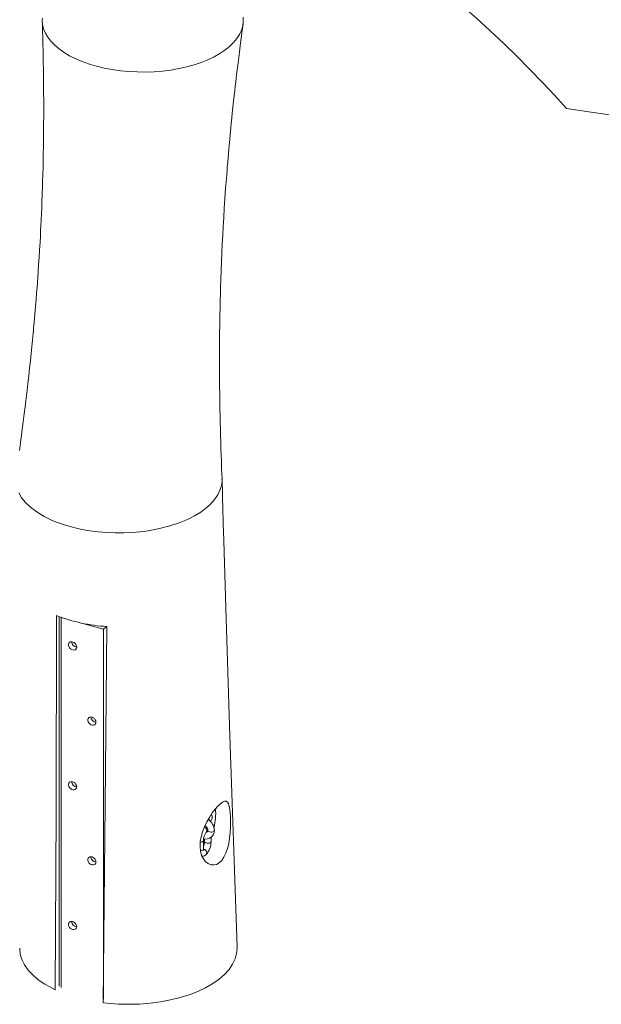
# Paper-space layout '_Trimetrisch' of a CAD drawing. Units: millimetres. Extents: x -2887 to 2866, y -1463 to 2154.
# Drawn here: x 1227 to 1762, y -293 to 613 of the extents above; entities that cross this region are included whole.
import ezdxf

# ---------------------------------------------------------------- set-up
doc = ezdxf.new("R2010")
doc.units = ezdxf.units.MM

psp = doc.layouts.new('_Trimetrisch')

# ---------------------------------------------------------------- linework, layer by layer
at = {"color": 7, "linetype": 'Continuous', "lineweight": 15}
for p, q in [((1263.01, 63.53), (1263.01, -276.33)), ((1264.61, 62.6), (1264.29, 63.02)), ((1397.23, -128.75), (1397.05, -128.78)), ((1398.21, -134.69), (1398.22, -134.68)), ((1399.73, -133.1), (1399.73, -133.12)), ((1405.73, -133.12), (1405.73, -133.1)), ((1395.58, -150.11), (1395.6, -142.38)), ((1396.59, -140.86), (1396.58, -143.26)), ((1402.58, -143.28), (1402.59, -139.53)), ((1398.15, -155.25), (1398.16, -155.24)), ((1226.56, -241.54), (1226.55, -241.64)), ((1426.54, -241.54), (1426.54, -241.49))]:
    psp.add_line(p, q, dxfattribs=at)
at = {"color": 8, "linetype": 'Continuous', "lineweight": 15}
for p, q in [((1269.95, 61.15), (1264.61, 62.6)), ((1264.61, 62.6), (1264.61, -277.7)), ((1303.52, 52.02), (1280.98, 58.15)), ((1303.52, -288.28), (1303.52, 52.02))]:
    psp.add_line(p, q, dxfattribs=at)
at = {"color": 7, "linetype": 'Continuous', "lineweight": 15, "flags": 128}
for points in [[(1729.7, 530.74), (1718.79, 542.85), (1707.55, 554.88), (1696, 566.83), (1684.14, 578.69), (1671.97, 590.48), (1659.48, 602.17), (1646.7, 613.78), (1633.6, 625.3), (1620.21, 636.73), (1606.51, 648.06), (1592.52, 659.3), (1578.23, 670.43), (1563.66, 681.47), (1548.79, 692.4), (1533.64, 703.23), (1518.2, 713.95), (1502.48, 724.56), (1486.49, 735.07), (1470.22, 745.46), (1453.67, 755.73), (1436.86, 765.89), (1419.79, 775.93), (1413.31, 779.67)], [(1247.31, 611.26), (1247.4, 608.55), (1247.53, 604.16), (1247.63, 600.62), (1247.71, 597.8), (1247.78, 595.02), (1247.85, 592.17), (1247.92, 589.26), (1248.01, 585.14), (1248.1, 580.94), (1248.19, 576.64), (1248.26, 572.5), (1248.33, 568.31), (1248.38, 564.47), (1248.44, 559.92), (1248.5, 554.97), (1248.54, 549.88), (1248.58, 544.77), (1248.61, 538.64), (1248.62, 532.9), (1248.62, 527.79), (1248.61, 522.94), (1248.59, 517.92), (1248.57, 514.78), (1248.54, 511.39), (1248.51, 507.7), (1248.47, 503.76), (1248.42, 500.25), (1248.39, 497.4), (1248.35, 494.97), (1248.26, 489.43), (1248.14, 483.34), (1248, 477.01), (1247.83, 470.24), (1247.64, 463.84), (1247.49, 458.75), (1247.26, 452.17), (1247, 445.02), (1246.77, 439.31), (1246.56, 434.24), (1246.31, 428.69), (1246.05, 423.26), (1245.81, 418.5), (1245.55, 413.43), (1245.24, 407.76), (1244.84, 400.99), (1244.41, 393.9), (1243.98, 387.16), (1243.55, 380.8), (1243.16, 375.25), (1242.83, 370.75), (1242.5, 366.36), (1242.11, 361.17), (1241.64, 355.26), (1241.1, 348.74), (1240.5, 341.67), (1240.15, 337.69), (1239.85, 334.35), (1239.6, 331.66), (1239.37, 329.15), (1239.13, 326.53), (1238.87, 323.8), (1238.59, 320.9), (1238.28, 317.66), (1237.7, 311.85), (1237.05, 305.42), (1236.36, 298.85), (1235.65, 292.19), (1234.85, 284.92), (1234.07, 278.07), (1233.35, 271.84), (1232.76, 266.79), (1232.2, 262.12), (1231.52, 256.55), (1230.71, 250.08), (1229.78, 242.72), (1229.17, 238), (1228.58, 233.51), (1228.07, 229.66), (1227.64, 226.44), (1227.25, 223.54), (1226.85, 220.62), (1226.58, 218.63), (1226.25, 216.2)], [(1247.45, 613.79), (1247.3, 612.12), (1247.61, 608.16), (1248.56, 604.2), (1250.17, 600.26), (1252.46, 596.35), (1255.29, 592.66), (1258.73, 589.09), (1262.78, 585.64), (1267.46, 582.34), (1272.5, 579.34), (1278.05, 576.56), (1284.08, 574), (1290.62, 571.68), (1297.3, 569.71), (1304.33, 568.03), (1311.66, 566.64), (1319.32, 565.57), (1326.85, 564.85), (1334.53, 564.46), (1342.41, 564.4), (1350.33, 564.69), (1357.94, 565.31), (1365.47, 566.25), (1372.87, 567.53), (1380.16, 569.16), (1386.94, 571.03), (1393.44, 573.21), (1399.6, 575.68), (1405.43, 578.45), (1410.63, 581.38), (1415.36, 584.54), (1419.59, 587.92), (1423.31, 591.54), (1426.33, 595.18), (1428.76, 598.97), (1430.58, 602.88), (1431.77, 606.93), (1432.28, 610.88), (1432.14, 614.87)], [(1412.68, 190.47), (1412.35, 199.03), (1412.07, 206.42), (1411.86, 212.64), (1411.69, 217.69), (1411.57, 221.58), (1411.49, 224.3), (1411.44, 225.98), (1411.39, 227.9), (1411.32, 230.26), (1411.25, 233.06), (1411.17, 236.29), (1411.02, 242.2), (1410.9, 248.05), (1410.78, 253.84), (1410.68, 259.57), (1410.6, 264.98), (1410.54, 269.58), (1410.5, 273.36), (1410.47, 276.33), (1410.44, 279.46), (1410.41, 283.34), (1410.39, 286.92), (1410.38, 290.91), (1410.36, 295.3), (1410.36, 300.1), (1410.37, 305.13), (1410.38, 308.98), (1410.4, 311.96), (1410.41, 314.11), (1410.42, 316.18), (1410.44, 318.5), (1410.47, 321.93), (1410.51, 325.79), (1410.57, 330.09), (1410.62, 333.73), (1410.68, 337.66), (1410.76, 341.9), (1410.85, 346.43), (1410.95, 351.21), (1411.06, 355.59), (1411.16, 359.34), (1411.35, 366.17), (1411.59, 373.68), (1411.88, 381.86), (1412.2, 390.08), (1412.55, 398.25), (1412.91, 406.03), (1413.34, 414.48), (1413.77, 422.38), (1414.26, 430.65), (1414.78, 439.12), (1415.35, 447.7), (1416.03, 457.24), (1416.71, 466.37), (1417, 470.08), (1417.28, 473.57), (1417.57, 477.13), (1417.9, 481.2), (1418.29, 485.71), (1418.64, 489.78), (1418.94, 493.17), (1419.33, 497.47), (1419.76, 502.11), (1420.25, 507.29), (1420.8, 513), (1421.23, 517.35), (1421.68, 521.82), (1422.17, 526.54), (1422.74, 531.99), (1423.35, 537.64), (1423.91, 542.73), (1424.41, 547.24), (1424.9, 551.53), (1425.33, 555.26), (1425.73, 558.69), (1426.1, 561.83), (1426.44, 564.67), (1426.86, 568.19), (1427.42, 572.8), (1428.05, 577.9), (1428.65, 582.62), (1428.99, 585.29), (1429.43, 588.78), (1430, 593.12), (1430.68, 598.3), (1431.48, 604.33), (1432.08, 608.68)], [(1768.8, 524.89), (1729.7, 530.74)], [(1225.72, 177.22), (1228.31, 172.9), (1231.86, 168.49), (1236.47, 164.08), (1242.21, 159.75), (1249.11, 155.59), (1257.17, 151.74), (1263.15, 149.39), (1269.58, 147.26), (1276.41, 145.38), (1283.6, 143.78), (1291.07, 142.48), (1298.75, 141.5), (1306.56, 140.86), (1314.41, 140.55), (1322.24, 140.57), (1329.96, 140.93), (1337.5, 141.59), (1344.78, 142.55), (1355.12, 144.47), (1364.63, 146.9), (1373.2, 149.74), (1380.8, 152.87), (1387.41, 156.21), (1393.07, 159.66), (1397.83, 163.16), (1401.76, 166.65), (1405.85, 171.2), (1408.8, 175.56), (1410.79, 179.68), (1412.09, 183.88), (1412.69, 188.49), (1412.59, 190.13)], [(1426.52, -240.56), (1419.47, -36.95), (1416.08, 71.72), (1414.28, 133.1), (1413.82, 149.35), (1413.72, 152.98), (1413.5, 160.86), (1412.7, 190.13)], [(1259.24, -279.63), (1259.95, -116.64), (1260.49, 64.46)], [(1306.74, 54.42), (1305.29, -109.27), (1303.46, -291.65)], [(1278.98, 35.55), (1278.81, 36.67), (1278.33, 37.78), (1277.57, 38.78), (1276.6, 39.59), (1275.5, 40.12), (1274.39, 40.35), (1273.34, 40.23), (1272.47, 39.79), (1271.84, 39.07), (1271.51, 38.12), (1271.51, 37.04), (1271.84, 35.91), (1272.47, 34.84), (1273.34, 33.92), (1274.39, 33.24), (1275.5, 32.86), (1276.6, 32.8), (1277.57, 33.08), (1278.33, 33.67), (1278.81, 34.52), (1278.98, 35.55)], [(1296.67, -33.55), (1296.5, -32.43), (1296.02, -31.32), (1295.25, -30.32), (1294.28, -29.51), (1293.19, -28.97), (1292.07, -28.75), (1291.03, -28.86), (1290.16, -29.3), (1289.52, -30.03), (1289.19, -30.97), (1289.19, -32.06), (1289.52, -33.19), (1290.16, -34.26), (1291.03, -35.17), (1292.07, -35.85), (1293.19, -36.24), (1294.28, -36.29), (1295.25, -36.01), (1296.02, -35.42), (1296.5, -34.58), (1296.67, -33.55)], [(1278.98, -93.03), (1278.81, -91.91), (1278.33, -90.8), (1277.57, -89.8), (1276.6, -88.99), (1275.5, -88.45), (1274.39, -88.23), (1273.34, -88.34), (1272.47, -88.78), (1271.84, -89.51), (1271.51, -90.45), (1271.51, -91.54), (1271.84, -92.67), (1272.47, -93.74), (1273.34, -94.65), (1274.39, -95.33), (1275.5, -95.72), (1276.6, -95.77), (1277.57, -95.49), (1278.33, -94.9), (1278.81, -94.06), (1278.98, -93.03)], [(1420.47, -121.02), (1420.53, -125.43), (1420.43, -130.28), (1420.16, -135.12), (1419.65, -140.11), (1418.88, -144.99), (1417.77, -149.73), (1416.33, -154), (1414.47, -157.83), (1412.43, -160.74), (1410.03, -162.98), (1407.62, -164.31), (1405.03, -164.89), (1402.46, -164.68), (1399.94, -163.68), (1397.57, -161.88), (1395.5, -159.28), (1393.9, -156.03), (1392.84, -152.08), (1392.45, -147.96), (1392.69, -143.4), (1393.47, -138.96), (1394.8, -134.35), (1396.55, -129.83), (1398.7, -125.35), (1401.13, -121.09), (1403.77, -117.09), (1406.35, -113.68), (1408.93, -110.75), (1411.17, -108.61), (1413.25, -107.1), (1414.98, -106.35), (1416.47, -106.32), (1417.69, -107.05), (1418.67, -108.58), (1419.41, -110.87), (1419.95, -113.99), (1420.27, -117.23), (1420.47, -121.02)], [(1403.6, -120.51), (1403.52, -119.71), (1403.27, -119.18), (1402.9, -118.97), (1402.44, -119.11), (1402.35, -119.17)], [(1398.22, -134.68), (1398.35, -134.58), (1398.35, -134.57)], [(1402.59, -140), (1402.68, -139.75), (1402.81, -139.38)], [(1395.77, -151.62), (1395.78, -151.63), (1395.73, -151.48), (1395.64, -151.06), (1395.58, -150.37), (1395.58, -150.11)], [(1296.67, -162.12), (1296.5, -161), (1296.02, -159.89), (1295.25, -158.89), (1294.28, -158.08), (1293.19, -157.55), (1292.07, -157.32), (1291.03, -157.44), (1290.16, -157.88), (1289.52, -158.6), (1289.19, -159.55), (1289.19, -160.63), (1289.52, -161.76), (1290.16, -162.83), (1291.03, -163.75), (1292.07, -164.43), (1293.19, -164.81), (1294.28, -164.87), (1295.25, -164.59), (1296.02, -164), (1296.5, -163.15), (1296.67, -162.12)], [(1278.98, -221.6), (1278.81, -220.48), (1278.33, -219.37), (1277.57, -218.37), (1276.6, -217.56), (1275.5, -217.03), (1274.39, -216.8), (1273.34, -216.92), (1272.47, -217.36), (1271.84, -218.08), (1271.51, -219.03), (1271.51, -220.11), (1271.84, -221.24), (1272.47, -222.31), (1273.34, -223.23), (1274.39, -223.91), (1275.5, -224.29), (1276.6, -224.35), (1277.57, -224.07), (1278.33, -223.48), (1278.81, -222.63), (1278.98, -221.6)], [(1303.46, -291.65), (1310.32, -292.36), (1317.26, -292.82), (1327.07, -293.04), (1336.87, -292.76), (1346.57, -292), (1356.07, -290.74), (1365.3, -289.01), (1374.14, -286.83), (1382.53, -284.21), (1390.39, -281.17), (1397.62, -277.76), (1404.17, -274), (1409.98, -269.92), (1414.98, -265.57), (1419.13, -260.99), (1422.38, -256.22), (1424.72, -251.32), (1426.11, -246.31), (1426.53, -241.26), (1426.46, -240.56)]]:
    psp.add_lwpolyline(points, dxfattribs=at)
at = {"color": 8, "linetype": 'Continuous', "lineweight": 15, "flags": 128}
for points in [[(1398.78, -133.27), (1398.62, -134.1), (1398.22, -134.68)], [(1398.77, -133.27), (1398.61, -134.11), (1398.23, -134.67)], [(1401.33, -134.47), (1400.51, -134.14), (1399.95, -133.68), (1399.74, -133.16), (1399.73, -133.12)], [(1401.33, -134.48), (1400.51, -134.15), (1399.95, -133.7), (1399.74, -133.17), (1399.73, -133.12)], [(1405.73, -133.1), (1405.59, -133.58), (1405.1, -134.05), (1404.33, -134.41), (1403.36, -134.61), (1402.32, -134.63), (1401.33, -134.47)], [(1405.73, -133.12), (1405.59, -133.6), (1405.1, -134.07), (1404.33, -134.43), (1403.36, -134.63), (1402.32, -134.65), (1401.33, -134.48)], [(1395.26, -143.1), (1395.58, -142.59), (1395.6, -142.39)], [(1402.24, -144), (1401.6, -144.42), (1400.71, -144.7), (1399.7, -144.82), (1398.66, -144.74), (1397.74, -144.49), (1397.04, -144.09), (1396.65, -143.59), (1396.58, -143.26)], [(1402.58, -143.28), (1402.55, -143.49), (1402.24, -144)], [(1395.23, -150.83), (1395.55, -150.32), (1395.58, -150.11)], [(1398.15, -155.25), (1398.55, -154.67), (1398.71, -153.83)], [(1398.17, -155.24), (1398.56, -154.66), (1398.72, -153.82)], [(1226.55, -241.64), (1226.54, -241.81), (1227.07, -246.86), (1228.56, -251.85), (1231, -256.75), (1234.35, -261.5), (1238.6, -266.06), (1243.69, -270.38), (1249.57, -274.42), (1254.23, -277.11), (1259.24, -279.63)]]:
    psp.add_lwpolyline(points, dxfattribs=at)
at = {"color": 7, "linetype": 'Continuous', "lineweight": 15}
for centre, radius, start, end in [((1315.64, 206.97), 152.81, 248.84317, 266.65963), ((1276.75, 90.24), 46.67, 305.01409, 309.83998), ((1279.29, 40.54), 5.03, 182.10887, 266.5012), ((1296.98, -28.56), 5.03, 182.10887, 266.5012), ((1279.29, -88.04), 5.03, 182.10887, 266.5012), ((1350.73, -117.58), 56.11, 346.9052, 4.37968), ((1393.82, -133.56), 11.92, 2.17582, 59.47051), ((1406.29, -123.08), 5.49, 155.34152, 190.28445), ((1398.81, -120.96), 4.81, 308.14127, 5.28765), ((1407.72, -142.21), 12.12, 141.68009, 180.81992), ((1397.92, -133.21), 7.82, 253.83891, 0.62716), ((1394.18, -133.41), 5.57, 3.13743, 56.77111), ((1398.07, -133.29), 1.67, 267.02714, 5.83243), ((1383.04, -143.01), 13.55, 337.88314, 358.95718), ((1384.38, -143.35), 18.2, 319.21698, 0.23703), ((1296.98, -157.13), 5.03, 182.10887, 266.5012), ((1394.42, -151.95), 4.98, 269.05975, 318.48614), ((1279.29, -216.61), 5.03, 182.10887, 266.5012)]:
    psp.add_arc(centre, radius, start, end, dxfattribs=at)
at = {"color": 8, "linetype": 'Continuous', "lineweight": 15}
for centre, radius, start, end in [((1395.16, -133.46), 3.63, 3.08076, 69.1301), ((1395.15, -133.47), 3.63, 3.08191, 69.04575), ((1392.78, -139.79), 4.13, 268.30909, 306.74256), ((1392.87, -147.81), 3.83, 268.99835, 308.11774), ((1395.17, -153.96), 3.55, 2.20255, 83.38578), ((1395.16, -153.97), 3.55, 2.21422, 83.20296)]:
    psp.add_arc(centre, radius, start, end, dxfattribs=at)

doc.saveas('drawing.dxf')
